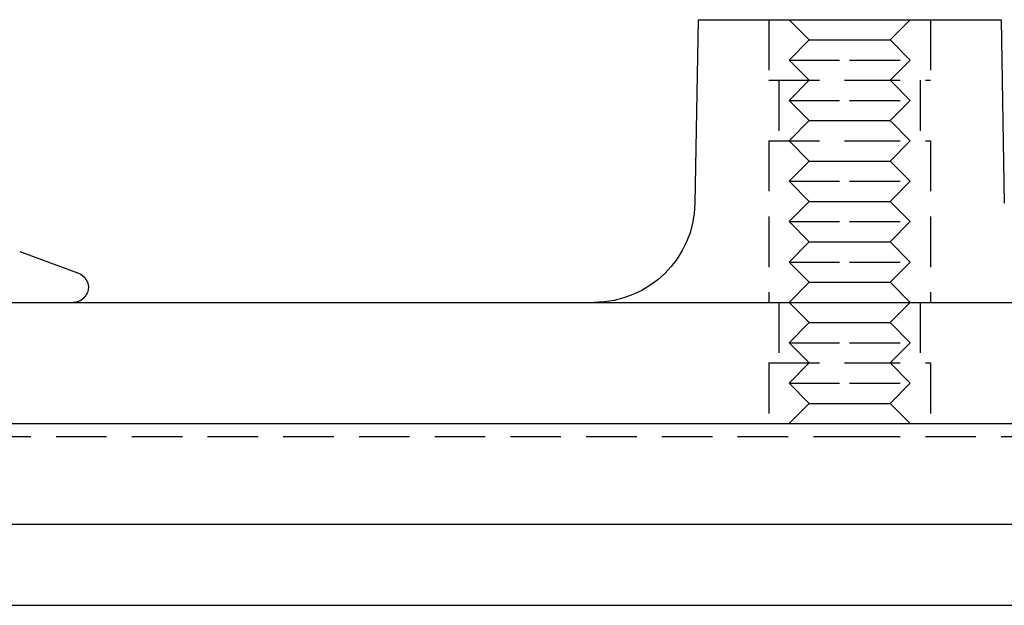
# Model space of a CAD drawing. Extents: x 208 to 1027, y -547 to 212.
# Drawn here: x 821 to 869, y 129 to 158 of the extents above; entities that cross this region are included whole.
import ezdxf

# ---------------------------------------------------------------- set-up
doc = ezdxf.new("R2010")
doc.units = 0
doc.header["$LTSCALE"] = 10
doc.linetypes.add('VERDECKT', pattern=[0.375, 0.25, -0.125])
doc.layers.get('0').update_dxf_attribs({"linetype": 'CONTINUOUS'})
doc.layers.add('STEMPEL', color=3, linetype='CONTINUOUS')

# ---------------------------------------------------------------- blocks, each defined once
blk = doc.blocks.new('A$CDA4407F0')
at = {"linetype": 'CONTINUOUS', "extrusion": (-2e-16, 1, -2e-16)}
for p, q in [((-87.742, 71.552), (-87.901, 62.464)), ((-87.742, 71.552), (-80.242, 71.552)), ((-80.242, 71.552), (-72.742, 71.552)), ((-72.742, 71.552), (-72.584, 62.464)), ((-121.343, 60.064), (-118.437, 59.006)), ((-237.242, 57.552), (76.758, 57.552)), ((-237.242, 51.552), (76.758, 51.552)), ((84.758, 46.552), (-245.242, 46.552)), ((-245.242, 42.552), (84.758, 42.552))]:
    blk.add_line(p, q, dxfattribs=at)
at = {"color": 1, "linetype": 'VERDECKT', "extrusion": (-2e-16, 1, -2e-16)}
for p, q in [((-84.242, 71.552), (-84.242, 68.552)), ((-84.242, 71.552), (-84.242, 68.552)), ((-82.242, 70.552), (-83.242, 71.552)), ((-78.242, 70.552), (-77.242, 71.552)), ((-76.242, 71.552), (-76.242, 68.552)), ((-76.242, 71.552), (-76.242, 68.552)), ((-82.242, 70.552), (-83.242, 69.552)), ((-82.242, 70.552), (-80.242, 70.552)), ((-80.242, 70.552), (-78.242, 70.552)), ((-78.242, 70.552), (-77.242, 69.552)), ((-83.242, 69.552), (-80.242, 69.552)), ((-82.242, 68.552), (-83.242, 69.552)), ((-80.242, 69.552), (-77.242, 69.552)), ((-78.242, 68.552), (-77.242, 69.552)), ((-84.242, 68.552), (-80.242, 68.552)), ((-84.242, 68.552), (-80.242, 68.552)), ((-83.742, 68.552), (-83.742, 65.552)), ((-83.742, 68.552), (-83.742, 65.552)), ((-82.242, 68.552), (-83.242, 67.552)), ((-80.242, 68.552), (-76.242, 68.552)), ((-80.242, 68.552), (-76.242, 68.552)), ((-78.242, 68.552), (-77.242, 67.552)), ((-76.742, 68.552), (-76.742, 65.552)), ((-76.742, 68.552), (-76.742, 65.552)), ((-83.242, 67.552), (-80.242, 67.552)), ((-82.242, 66.552), (-83.242, 67.552)), ((-80.242, 67.552), (-77.242, 67.552)), ((-78.242, 66.552), (-77.242, 67.552)), ((-82.242, 66.552), (-83.242, 65.552)), ((-82.242, 66.552), (-80.242, 66.552)), ((-80.242, 66.552), (-78.242, 66.552)), ((-78.242, 66.552), (-77.242, 65.552)), ((-84.242, 65.552), (-80.242, 65.552)), ((-84.242, 65.552), (-84.242, 57.552)), ((-84.242, 65.552), (-80.242, 65.552)), ((-84.242, 65.552), (-84.242, 57.552)), ((-82.242, 64.552), (-83.242, 65.552)), ((-80.242, 65.552), (-76.242, 65.552)), ((-80.242, 65.552), (-76.242, 65.552)), ((-78.242, 64.552), (-77.242, 65.552)), ((-76.242, 65.552), (-76.242, 57.552)), ((-76.242, 65.552), (-76.242, 57.552)), ((-82.242, 64.552), (-83.242, 63.552)), ((-82.242, 64.552), (-80.242, 64.552)), ((-80.242, 64.552), (-78.242, 64.552)), ((-78.242, 64.552), (-77.242, 63.552)), ((-83.242, 63.552), (-80.242, 63.552)), ((-82.242, 62.552), (-83.242, 63.552)), ((-80.242, 63.552), (-77.242, 63.552)), ((-78.242, 62.552), (-77.242, 63.552)), ((-82.242, 62.552), (-83.242, 61.552)), ((-82.242, 62.552), (-80.242, 62.552)), ((-80.242, 62.552), (-78.242, 62.552)), ((-78.242, 62.552), (-77.242, 61.552)), ((-83.242, 61.552), (-80.242, 61.552)), ((-82.242, 60.552), (-83.242, 61.552)), ((-80.242, 61.552), (-77.242, 61.552)), ((-78.242, 60.552), (-77.242, 61.552)), ((-82.242, 60.552), (-83.242, 59.552)), ((-82.242, 60.552), (-80.242, 60.552)), ((-80.242, 60.552), (-78.242, 60.552)), ((-78.242, 60.552), (-77.242, 59.552)), ((-83.242, 59.552), (-80.242, 59.552)), ((-82.242, 58.552), (-83.242, 59.552)), ((-80.242, 59.552), (-77.242, 59.552)), ((-78.242, 58.552), (-77.242, 59.552)), ((-82.242, 58.552), (-83.242, 57.552)), ((-82.242, 58.552), (-80.242, 58.552)), ((-80.242, 58.552), (-78.242, 58.552)), ((-78.242, 58.552), (-77.242, 57.552)), ((-83.742, 57.552), (-83.742, 54.552)), ((-83.742, 57.552), (-83.742, 54.552)), ((-82.242, 56.552), (-83.242, 57.552)), ((-78.242, 56.552), (-77.242, 57.552)), ((-76.742, 57.552), (-76.742, 54.552)), ((-76.742, 57.552), (-76.742, 54.552)), ((-82.242, 56.552), (-83.242, 55.552)), ((-82.242, 56.552), (-80.242, 56.552)), ((-80.242, 56.552), (-78.242, 56.552)), ((-78.242, 56.552), (-77.242, 55.552)), ((-83.242, 55.552), (-80.242, 55.552)), ((-82.242, 54.552), (-83.242, 55.552)), ((-80.242, 55.552), (-77.242, 55.552)), ((-78.242, 54.552), (-77.242, 55.552)), ((-84.242, 54.552), (-80.242, 54.552)), ((-84.242, 54.552), (-84.242, 51.552)), ((-84.242, 54.552), (-80.242, 54.552)), ((-84.242, 54.552), (-84.242, 51.552)), ((-82.242, 54.552), (-83.242, 53.552)), ((-80.242, 54.552), (-76.242, 54.552)), ((-80.242, 54.552), (-76.242, 54.552)), ((-78.242, 54.552), (-77.242, 53.552)), ((-76.242, 54.552), (-76.242, 51.552)), ((-76.242, 54.552), (-76.242, 51.552)), ((-83.242, 53.552), (-80.242, 53.552)), ((-82.242, 52.552), (-83.242, 53.552)), ((-80.242, 53.552), (-77.242, 53.552)), ((-78.242, 52.552), (-77.242, 53.552)), ((-82.242, 52.552), (-83.242, 51.552)), ((-82.242, 52.552), (-80.242, 52.552)), ((-80.242, 52.552), (-78.242, 52.552)), ((-78.242, 52.552), (-77.242, 51.552)), ((-164.538, 50.918), (-80.242, 50.918)), ((-80.242, 50.918), (4.053, 50.918))]:
    blk.add_line(p, q, dxfattribs=at)
at = {"linetype": 'CONTINUOUS', "extrusion": (0, -2e-16, -1)}
for centre, radius, start in [((92.9, 62.552), 5, 181), ((118.693, 58.302), 0.75, 110)]:
    blk.add_arc(centre, radius, start, 270, dxfattribs=at)

msp = doc.modelspace()

# ---------------------------------------------------------------- block references
at = {"layer": 'STEMPEL'}
msp.add_blockref('A$CDA4407F0', (941.989, 86.316, -113.022), dxfattribs=at)

doc.saveas('drawing.dxf')
